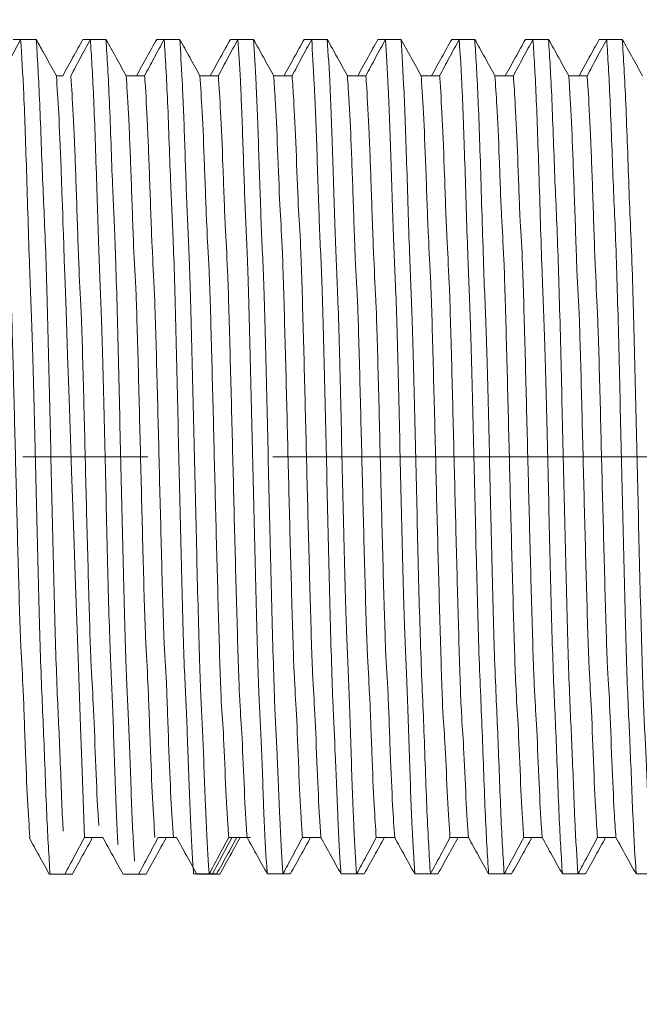
# Model space of a CAD drawing. Units: millimetres. Extents: x 664 to 1369, y -855 to 167.
# Drawn here: x 975 to 988, y -11 to 9 of the extents above; entities that cross this region are included whole.
import ezdxf

# ---------------------------------------------------------------- set-up
doc = ezdxf.new("R2010")
doc.units = ezdxf.units.MM
doc.linetypes.add('CENTERX2', pattern=[20.32, 12.7, -2.54, 2.54, -2.54])
doc.styles.add('FASTRACK', font='arial.ttf', dxfattribs={"height": 10})
doc.dimstyles.new('fastrack', dxfattribs={"dimscale": 4, "dimtxt": 10, "dimasz": 2.5, "dimexe": 5, "dimexo": 10, "dimgap": 1, "dimtad": 1, "dimtxsty": 'FASTRACK', "dimcen": 2.5, "dimadec": 0, "dimazin": 0, "dimtfac": 1, "dimtmove": 0, "dimatfit": 3, "dimfxl": 1.25, "dimarcsym": 0})

# ---------------------------------------------------------------- blocks, each defined once
blk = doc.blocks.new('*D35')
at = {"color": 0, "linetype": 'Continuous', "lineweight": -2, "transparency": 16777216}
for p, q in [((929.475, -47.75), (929.475, -156)), ((1000.175, -62), (1000.175, -156)), ((990.175, -136), (939.475, -136))]:
    blk.add_line(p, q, dxfattribs=at)
at = {"color": 0, "linetype": 'Continuous', "transparency": 16777216}
for points in [[(939.475, -134.333), (939.475, -137.667), (929.475, -136)], [(990.175, -134.333), (990.175, -137.667), (1000.175, -136)]]:
    blk.add_solid(points, dxfattribs=at)
at = {"layer": 'Defpoints', "color": 0, "linetype": 'Continuous', "transparency": 16777216}
for p in [(929.475, -7.75), (1000.175, -22), (929.475, -136)]:
    blk.add_point(p, dxfattribs=at)
at = {"color": 0, "linetype": 'Continuous', "lineweight": 5, "transparency": 16777216, "insert": (964.825, -121.959), "char_height": 10, "attachment_point": 2, "style": 'FASTRACK'}
blk.add_mtext('71', dxfattribs=at)
blk = doc.blocks.new('*D37')
at = {"color": 0, "lineweight": -2, "transparency": 16777216}
for p, q in [((895.175, 6), (895.175, 163.155)), ((1000.175, 62), (1000.175, 163.155)), ((990.175, 143.155), (905.175, 143.155))]:
    blk.add_line(p, q, dxfattribs=at)
at = {"color": 0, "transparency": 16777216}
for points in [[(905.175, 144.821), (905.175, 141.488), (895.175, 143.155)], [(990.175, 144.821), (990.175, 141.488), (1000.175, 143.155)]]:
    blk.add_solid(points, dxfattribs=at)
at = {"layer": 'Defpoints', "color": 0, "transparency": 16777216}
for p in [(895.175, 143.155), (1000.175, 22), (895.175, -34)]:
    blk.add_point(p, dxfattribs=at)
at = {"color": 0, "lineweight": 5, "transparency": 16777216, "insert": (947.675, 152.26), "char_height": 10, "attachment_point": 5, "style": 'FASTRACK'}
blk.add_mtext('105 MIN', dxfattribs=at)

msp = doc.modelspace()

# ---------------------------------------------------------------- linework, layer by layer
at = {"lineweight": 5}
for p, q in [((975.309, 8.491), (975.157, 8.491)), ((975.309, 8.491), (975.626, 8.491)), ((976.727, 8.493), (976.575, 8.493)), ((976.727, 8.493), (977.044, 8.493)), ((978.227, 8.493), (978.075, 8.493)), ((978.227, 8.493), (978.544, 8.493)), ((979.727, 8.493), (979.575, 8.493)), ((979.727, 8.493), (980.044, 8.493)), ((981.227, 8.493), (981.075, 8.493)), ((981.227, 8.493), (981.544, 8.493)), ((982.727, 8.493), (982.575, 8.493)), ((982.727, 8.493), (983.044, 8.493)), ((984.227, 8.493), (984.075, 8.493)), ((984.227, 8.493), (984.544, 8.493)), ((985.727, 8.493), (985.575, 8.493)), ((985.727, 8.493), (986.044, 8.493)), ((987.227, 8.493), (987.075, 8.493)), ((987.227, 8.493), (987.544, 8.493)), ((976.036, 7.751), (975.975, 7.861)), ((976.036, 7.751), (976.093, 7.751)), ((977.829, 7.753), (977.454, 7.753)), ((979.329, 7.753), (978.954, 7.753)), ((980.829, 7.753), (980.454, 7.753)), ((982.329, 7.753), (981.954, 7.753)), ((983.829, 7.753), (983.454, 7.753)), ((985.329, 7.753), (984.954, 7.753)), ((986.829, 7.753), (986.454, 7.753)), ((976.981, -7.75), (976.606, -7.75)), ((978.481, -7.75), (978.106, -7.75)), ((979.915, -7.748), (979.54, -7.748)), ((979.981, -7.75), (979.606, -7.75)), ((981.415, -7.748), (981.04, -7.748)), ((982.915, -7.748), (982.54, -7.748)), ((984.415, -7.748), (984.04, -7.748)), ((985.915, -7.748), (985.54, -7.748)), ((987.415, -7.748), (987.04, -7.748)), ((975.891, -8.491), (976.208, -8.491)), ((976.36, -8.491), (976.208, -8.491)), ((977.391, -8.491), (977.708, -8.491)), ((977.86, -8.491), (977.708, -8.491)), ((978.825, -8.489), (979.142, -8.489)), ((978.891, -8.491), (979.208, -8.491)), ((979.294, -8.489), (979.142, -8.489)), ((979.36, -8.491), (979.208, -8.491)), ((980.325, -8.489), (980.642, -8.489)), ((980.794, -8.489), (980.642, -8.489)), ((981.825, -8.489), (982.142, -8.489)), ((982.294, -8.489), (982.142, -8.489)), ((983.325, -8.489), (983.642, -8.489)), ((983.794, -8.489), (983.642, -8.489)), ((984.825, -8.489), (985.142, -8.489)), ((985.294, -8.489), (985.142, -8.489)), ((986.325, -8.489), (986.642, -8.489)), ((986.794, -8.489), (986.642, -8.489)), ((987.825, -8.489), (988.142, -8.489))]:
    msp.add_line(p, q, dxfattribs=at)
at = {"linetype": 'CENTERX2', "lineweight": 5}
msp.add_line((919.475, 0), (1088.175, 0), dxfattribs=at)
at = {"lineweight": 5}
for points, knots in [([(975.309, 8.491), (975.275, 8.428), (975.207, 8.302), (975.074, 8.055), (974.976, 7.871), (974.911, 7.75)], [0, 0, 0, 0, 0.2553338, 0.5106584, 1, 1, 1, 1]), ([(975.309, 8.491), (975.331, 8.154), (975.373, 7.487), (975.432, 5.754), (975.491, 3.707), (975.55, 2.47), (975.603, 0.22), (975.655, -2.04), (975.715, -4.356), (975.777, -5.538), (975.839, -7.42), (975.884, -8.131), (975.907, -8.491)], [0, 0, 0, 0, 0.10448, 0.206671, 0.310079, 0.401537, 0.491497, 0.580946, 0.672294, 0.781878, 0.889696, 1, 1, 1, 1]), ([(975.626, 8.491), (975.649, 8.131), (975.693, 7.42), (975.755, 5.54), (975.818, 4.359), (975.878, 2.043), (975.929, -0.217), (975.982, -2.466), (976.041, -4.711), (976.101, -5.731), (976.144, -7.098), (976.17, -7.536), (976.175, -7.619)], [0, 0, 0, 0, 0.11988, 0.237059, 0.356153, 0.45547, 0.552723, 0.650526, 0.749961, 0.862582, 0.97388, 1, 1, 1, 1]), ([(975.975, 7.861), (975.94, 7.924), (975.871, 8.049), (975.755, 8.259), (975.673, 8.406), (975.626, 8.491)], [0, 0, 0, 0, 0.2982472, 0.5964932, 1, 1, 1, 1]), ([(976.165, 7.753), (976.199, 7.815), (976.269, 7.941), (976.405, 8.188), (976.508, 8.372), (976.575, 8.493)], [0, 0, 0, 0, 0.2535581, 0.507115, 1, 1, 1, 1]), ([(976.727, 8.493), (976.693, 8.43), (976.625, 8.304), (976.492, 8.058), (976.394, 7.874), (976.329, 7.753)], [0, 0, 0, 0, 0.255325, 0.51065, 1, 1, 1, 1]), ([(976.727, 8.493), (976.749, 8.151), (976.792, 7.473), (976.849, 5.782), (976.906, 3.833), (976.962, 2.717), (977.016, 0.474), (977.067, -1.791), (977.123, -3.971), (977.178, -4.955), (977.229, -6.595), (977.267, -7.556), (977.287, -7.87), (977.288, -7.893)], [0, 0, 0, 0, 0.112779, 0.223061, 0.319229, 0.416571, 0.51259, 0.607537, 0.704629, 0.801585, 0.896376, 0.992656, 1, 1, 1, 1]), ([(977.044, 8.493), (977.068, 8.117), (977.114, 7.372), (977.174, 5.511), (977.233, 4.442), (977.29, 2.292), (977.342, 0.037), (977.394, -2.22), (977.45, -4.372), (977.505, -5.3), (977.556, -6.887), (977.597, -7.824), (977.62, -8.163), (977.625, -8.23)], [0, 0, 0, 0, 0.11789, 0.233121, 0.326455, 0.420461, 0.512735, 0.604922, 0.69891, 0.7923, 0.883801, 0.977222, 1, 1, 1, 1]), ([(977.454, 7.753), (977.42, 7.815), (977.35, 7.941), (977.214, 8.188), (977.111, 8.372), (977.044, 8.493)], [0, 0, 0, 0, 0.2535581, 0.507115, 1, 1, 1, 1]), ([(977.665, 7.753), (977.699, 7.815), (977.769, 7.941), (977.905, 8.188), (978.008, 8.372), (978.075, 8.493)], [0, 0, 0, 0, 0.2535581, 0.507115, 1, 1, 1, 1]), ([(978.227, 8.493), (978.193, 8.43), (978.125, 8.304), (977.992, 8.058), (977.894, 7.874), (977.829, 7.753)], [0, 0, 0, 0, 0.2553338, 0.5106584, 1, 1, 1, 1]), ([(978.227, 8.493), (978.251, 8.117), (978.298, 7.372), (978.357, 5.511), (978.417, 4.442), (978.473, 2.292), (978.525, 0.037), (978.578, -2.22), (978.634, -4.373), (978.689, -5.298), (978.739, -6.894), (978.786, -7.932), (978.815, -8.343), (978.825, -8.489)], [0, 0, 0, 0, 0.114614, 0.226643, 0.317383, 0.408776, 0.498486, 0.58811, 0.679486, 0.770281, 0.859239, 0.950064, 1, 1, 1, 1]), ([(978.544, 8.493), (978.561, 8.238), (978.594, 7.73), (978.643, 6.504), (978.691, 4.948), (978.744, 4.04), (978.8, 1.863), (978.852, -0.4), (978.905, -2.646), (978.961, -4.765), (979.015, -5.634), (979.066, -7.16), (979.11, -8.05), (979.135, -8.398), (979.142, -8.489)], [0, 0, 0, 0, 0.082521, 0.163922, 0.244244, 0.335259, 0.426474, 0.515695, 0.605798, 0.697213, 0.787595, 0.876637, 0.967715, 1, 1, 1, 1]), ([(978.954, 7.753), (978.92, 7.815), (978.85, 7.941), (978.714, 8.188), (978.611, 8.372), (978.544, 8.493)], [0, 0, 0, 0, 0.253552, 0.507119, 1, 1, 1, 1]), ([(979.165, 7.753), (979.199, 7.815), (979.269, 7.941), (979.405, 8.188), (979.508, 8.372), (979.575, 8.493)], [0, 0, 0, 0, 0.253552, 0.507119, 1, 1, 1, 1]), ([(979.727, 8.493), (979.693, 8.43), (979.625, 8.304), (979.492, 8.058), (979.394, 7.874), (979.329, 7.753)], [0, 0, 0, 0, 0.255325, 0.51065, 1, 1, 1, 1]), ([(979.727, 8.493), (979.744, 8.238), (979.778, 7.73), (979.826, 6.504), (979.874, 4.948), (979.928, 4.04), (979.983, 1.863), (980.035, -0.4), (980.088, -2.646), (980.145, -4.765), (980.199, -5.634), (980.25, -7.16), (980.293, -8.05), (980.318, -8.398), (980.325, -8.489)], [0, 0, 0, 0, 0.082521, 0.163922, 0.244244, 0.335259, 0.426474, 0.515695, 0.605798, 0.697213, 0.787595, 0.876637, 0.967715, 1, 1, 1, 1]), ([(980.044, 8.493), (980.062, 8.217), (980.098, 7.668), (980.149, 6.314), (980.2, 4.631), (980.255, 3.633), (980.311, 1.431), (980.361, -0.837), (980.416, -3.067), (980.472, -5.148), (980.525, -5.957), (980.577, -7.411), (980.617, -8.162), (980.639, -8.449), (980.642, -8.489)], [0, 0, 0, 0, 0.088354, 0.175288, 0.261609, 0.352855, 0.443845, 0.532827, 0.623368, 0.714775, 0.804705, 0.89408, 0.985367, 1, 1, 1, 1]), ([(980.454, 7.753), (980.42, 7.815), (980.35, 7.941), (980.214, 8.188), (980.111, 8.372), (980.044, 8.493)], [0, 0, 0, 0, 0.253552, 0.507119, 1, 1, 1, 1]), ([(980.665, 7.753), (980.699, 7.815), (980.769, 7.941), (980.905, 8.188), (981.008, 8.372), (981.075, 8.493)], [0, 0, 0, 0, 0.2535496, 0.507115, 1, 1, 1, 1]), ([(981.227, 8.493), (981.193, 8.43), (981.125, 8.304), (980.992, 8.058), (980.894, 7.874), (980.829, 7.753)], [0, 0, 0, 0, 0.255325, 0.51065, 1, 1, 1, 1]), ([(981.227, 8.493), (981.245, 8.217), (981.281, 7.668), (981.333, 6.314), (981.383, 4.631), (981.438, 3.633), (981.494, 1.431), (981.545, -0.837), (981.599, -3.067), (981.655, -5.148), (981.708, -5.957), (981.76, -7.411), (981.801, -8.162), (981.822, -8.449), (981.825, -8.489)], [0, 0, 0, 0, 0.0883541, 0.1752876, 0.2616094, 0.3528545, 0.4438448, 0.5328269, 0.623368, 0.7147746, 0.8047049, 0.8940797, 0.9853666, 1, 1, 1, 1]), ([(981.544, 8.493), (981.563, 8.195), (981.602, 7.604), (981.656, 6.118), (981.709, 4.306), (981.766, 3.218), (981.821, 0.995), (981.872, -1.274), (981.927, -3.477), (981.982, -4.504), (982.034, -6.233), (982.086, -7.638), (982.123, -8.203), (982.142, -8.489)], [0, 0, 0, 0, 0.094177, 0.186587, 0.279041, 0.37043, 0.461111, 0.550064, 0.640961, 0.731529, 0.820251, 0.90935, 1, 1, 1, 1]), ([(981.954, 7.753), (981.92, 7.815), (981.85, 7.941), (981.714, 8.188), (981.611, 8.372), (981.544, 8.493)], [0, 0, 0, 0, 0.2535581, 0.507115, 1, 1, 1, 1]), ([(982.165, 7.753), (982.199, 7.815), (982.269, 7.941), (982.405, 8.188), (982.508, 8.372), (982.575, 8.493)], [0, 0, 0, 0, 0.2535581, 0.507115, 1, 1, 1, 1]), ([(982.727, 8.493), (982.693, 8.43), (982.625, 8.304), (982.492, 8.058), (982.394, 7.874), (982.329, 7.753)], [0, 0, 0, 0, 0.255325, 0.51065, 1, 1, 1, 1]), ([(982.727, 8.493), (982.747, 8.195), (982.785, 7.604), (982.839, 6.118), (982.893, 4.306), (982.949, 3.218), (983.004, 0.995), (983.055, -1.274), (983.11, -3.477), (983.166, -4.504), (983.217, -6.233), (983.27, -7.638), (983.306, -8.203), (983.325, -8.489)], [0, 0, 0, 0, 0.094177, 0.186587, 0.279041, 0.37043, 0.461111, 0.550064, 0.640961, 0.731528, 0.820251, 0.90935, 1, 1, 1, 1]), ([(983.044, 8.493), (983.064, 8.173), (983.105, 7.54), (983.162, 5.916), (983.219, 3.972), (983.277, 2.798), (983.331, 0.558), (983.382, -1.707), (983.442, -4.081), (983.507, -5.368), (983.571, -7.365), (983.618, -8.111), (983.642, -8.489)], [0, 0, 0, 0, 0.100032, 0.197972, 0.296652, 0.388135, 0.478462, 0.567636, 0.658844, 0.773111, 0.885262, 1, 1, 1, 1]), ([(983.454, 7.753), (983.42, 7.815), (983.35, 7.941), (983.214, 8.188), (983.111, 8.372), (983.044, 8.493)], [0, 0, 0, 0, 0.2535581, 0.507115, 1, 1, 1, 1]), ([(983.665, 7.753), (983.699, 7.815), (983.769, 7.941), (983.905, 8.188), (984.008, 8.372), (984.075, 8.493)], [0, 0, 0, 0, 0.253552, 0.507119, 1, 1, 1, 1]), ([(984.227, 8.493), (984.193, 8.43), (984.125, 8.304), (983.992, 8.058), (983.894, 7.874), (983.829, 7.753)], [0, 0, 0, 0, 0.2553338, 0.5106584, 1, 1, 1, 1]), ([(984.227, 8.493), (984.248, 8.173), (984.289, 7.54), (984.345, 5.916), (984.402, 3.972), (984.46, 2.798), (984.514, 0.558), (984.565, -1.707), (984.626, -4.081), (984.69, -5.368), (984.755, -7.365), (984.801, -8.111), (984.825, -8.489)], [0, 0, 0, 0, 0.100032, 0.197972, 0.296652, 0.388135, 0.478462, 0.567636, 0.658844, 0.773111, 0.885262, 1, 1, 1, 1]), ([(984.544, 8.493), (984.566, 8.151), (984.609, 7.474), (984.668, 5.707), (984.728, 3.629), (984.788, 2.374), (984.84, 0.121), (984.892, -2.137), (984.952, -4.435), (985.014, -5.586), (985.075, -7.433), (985.119, -8.134), (985.142, -8.489)], [0, 0, 0, 0, 0.105822, 0.209303, 0.314136, 0.405576, 0.495417, 0.584972, 0.676354, 0.784519, 0.891036, 1, 1, 1, 1]), ([(984.954, 7.753), (984.92, 7.815), (984.85, 7.941), (984.714, 8.188), (984.611, 8.372), (984.544, 8.493)], [0, 0, 0, 0, 0.253552, 0.507119, 1, 1, 1, 1]), ([(985.165, 7.753), (985.199, 7.815), (985.269, 7.941), (985.405, 8.188), (985.508, 8.372), (985.575, 8.493)], [0, 0, 0, 0, 0.253552, 0.507119, 1, 1, 1, 1]), ([(985.727, 8.493), (985.693, 8.43), (985.625, 8.304), (985.492, 8.058), (985.394, 7.874), (985.329, 7.753)], [0, 0, 0, 0, 0.255325, 0.51065, 1, 1, 1, 1]), ([(985.727, 8.493), (985.749, 8.151), (985.792, 7.474), (985.852, 5.707), (985.912, 3.629), (985.971, 2.374), (986.024, 0.121), (986.076, -2.137), (986.135, -4.435), (986.197, -5.586), (986.258, -7.433), (986.303, -8.134), (986.325, -8.489)], [0, 0, 0, 0, 0.105822, 0.209303, 0.314136, 0.405576, 0.495417, 0.584972, 0.676353, 0.784519, 0.891036, 1, 1, 1, 1]), ([(986.044, 8.493), (986.067, 8.129), (986.112, 7.407), (986.175, 5.492), (986.238, 4.279), (986.298, 1.946), (986.35, -0.316), (986.403, -2.563), (986.462, -4.782), (986.52, -5.798), (986.578, -7.5), (986.621, -8.156), (986.642, -8.489)], [0, 0, 0, 0, 0.111602, 0.220684, 0.331641, 0.422953, 0.512308, 0.60238, 0.693851, 0.795877, 0.89682, 1, 1, 1, 1]), ([(986.454, 7.753), (986.42, 7.815), (986.35, 7.941), (986.214, 8.188), (986.111, 8.372), (986.044, 8.493)], [0, 0, 0, 0, 0.253552, 0.507111, 1, 1, 1, 1]), ([(986.665, 7.753), (986.699, 7.815), (986.769, 7.941), (986.905, 8.188), (987.008, 8.372), (987.075, 8.493)], [0, 0, 0, 0, 0.2535581, 0.507115, 1, 1, 1, 1]), ([(987.227, 8.493), (987.193, 8.43), (987.125, 8.304), (986.992, 8.058), (986.894, 7.874), (986.829, 7.753)], [0, 0, 0, 0, 0.255325, 0.51065, 1, 1, 1, 1]), ([(987.227, 8.493), (987.25, 8.129), (987.296, 7.407), (987.358, 5.492), (987.421, 4.279), (987.481, 1.946), (987.533, -0.316), (987.586, -2.563), (987.645, -4.782), (987.703, -5.798), (987.762, -7.5), (987.804, -8.156), (987.825, -8.489)], [0, 0, 0, 0, 0.111602, 0.220684, 0.331641, 0.422953, 0.512308, 0.602381, 0.693851, 0.795877, 0.89682, 1, 1, 1, 1]), ([(987.544, 8.493), (987.568, 8.106), (987.616, 7.339), (987.682, 5.271), (987.748, 3.922), (987.809, 1.514), (987.86, -0.753), (987.914, -2.986), (987.971, -5.121), (988.027, -6.004), (988.082, -7.565), (988.122, -8.179), (988.142, -8.489)], [0, 0, 0, 0, 0.117371, 0.232113, 0.349152, 0.440252, 0.529322, 0.619845, 0.71132, 0.807183, 0.902615, 1, 1, 1, 1]), ([(987.954, 7.753), (987.92, 7.815), (987.85, 7.941), (987.714, 8.188), (987.611, 8.372), (987.544, 8.493)], [0, 0, 0, 0, 0.2535581, 0.507115, 1, 1, 1, 1]), ([(974.911, 7.75), (974.915, 7.697), (974.935, 7.423), (974.973, 6.75), (975.019, 5.552), (975.065, 4.091), (975.115, 3.415), (975.164, 1.603), (975.21, -0.263), (975.257, -2.121), (975.307, -3.905), (975.356, -4.527), (975.402, -5.913), (975.448, -7.035), (975.481, -7.514), (975.497, -7.75)], [0, 0, 0, 0, 0.019817, 0.102552, 0.183623, 0.264929, 0.347745, 0.430397, 0.511295, 0.592802, 0.675672, 0.758227, 0.838991, 0.920686, 1, 1, 1, 1]), ([(976.175, 7.753), (976.16, 7.752), (976.114, 7.751), (976.067, 7.751), (976.036, 7.751)], [0, 0, 0, 0, 0.321765, 1, 1, 1, 1]), ([(976.036, 7.751), (976.052, 7.514), (976.084, 7.033), (976.13, 5.943), (976.16, 5.015), (976.606, -7.75)], [0, 0, 0, 0, 0.332793, 0.676014, 1, 1, 1, 1]), ([(976.329, 7.753), (976.337, 7.64), (976.362, 7.297), (976.403, 6.477), (976.448, 5.212), (976.496, 3.692), (976.545, 2.972), (976.594, 1.14), (976.639, -0.729), (976.688, -2.575), (976.737, -4.327), (976.786, -4.898), (976.831, -6.214), (976.87, -7.074), (976.892, -7.409), (976.899, -7.504)], [0, 0, 0, 0, 0.041723, 0.12643, 0.209303, 0.293359, 0.378544, 0.463126, 0.545932, 0.630158, 0.71536, 0.799805, 0.882583, 0.966965, 1, 1, 1, 1]), ([(977.454, 7.753), (977.458, 7.707), (977.478, 7.441), (977.514, 6.787), (977.56, 5.598), (977.607, 4.145), (977.656, 3.475), (977.706, 1.666), (977.752, -0.199), (977.799, -2.058), (977.848, -3.846), (977.898, -4.475), (977.943, -5.869), (977.99, -7.014), (978.023, -7.503), (978.04, -7.748)], [0, 0, 0, 0, 0.017075, 0.099839, 0.180984, 0.262215, 0.345008, 0.427694, 0.508652, 0.590087, 0.67294, 0.755534, 0.836344, 0.917971, 1, 1, 1, 1]), ([(977.829, 7.753), (977.833, 7.707), (977.853, 7.441), (977.889, 6.787), (977.935, 5.598), (977.982, 4.145), (978.031, 3.475), (978.081, 1.666), (978.127, -0.199), (978.174, -2.058), (978.223, -3.846), (978.273, -4.475), (978.318, -5.869), (978.365, -7.014), (978.398, -7.503), (978.415, -7.748)], [0, 0, 0, 0, 0.0170749, 0.0998394, 0.1809838, 0.2622144, 0.3450075, 0.4276935, 0.5086513, 0.5900866, 0.6729395, 0.7555332, 0.8363427, 0.9179701, 1, 1, 1, 1]), ([(978.954, 7.753), (978.97, 7.526), (979.001, 7.058), (979.048, 5.959), (979.093, 4.582), (979.142, 3.967), (979.192, 2.187), (979.239, 0.33), (979.285, -1.536), (979.334, -3.351), (979.384, -5.034), (979.431, -5.503), (979.477, -6.71), (979.514, -7.403), (979.535, -7.687), (979.54, -7.748)], [0, 0, 0, 0, 0.076472, 0.158234, 0.238955, 0.321468, 0.404355, 0.485934, 0.566775, 0.649391, 0.732228, 0.813612, 0.89461, 0.977315, 1, 1, 1, 1]), ([(979.329, 7.753), (979.345, 7.526), (979.376, 7.058), (979.423, 5.959), (979.468, 4.582), (979.517, 3.967), (979.567, 2.187), (979.614, 0.33), (979.66, -1.536), (979.709, -3.351), (979.759, -5.034), (979.806, -5.503), (979.852, -6.71), (979.889, -7.403), (979.91, -7.687), (979.915, -7.748)], [0, 0, 0, 0, 0.0764715, 0.1582333, 0.2389543, 0.3214679, 0.4043548, 0.4859341, 0.5667747, 0.6493904, 0.7322276, 0.8136117, 0.8946102, 0.9773147, 1, 1, 1, 1]), ([(980.454, 7.753), (980.465, 7.602), (980.492, 7.217), (980.535, 6.304), (980.58, 4.999), (980.628, 4.445), (980.678, 2.702), (980.726, 0.86), (980.771, -1.009), (980.82, -2.846), (980.87, -4.577), (980.918, -5.112), (980.963, -6.395), (981.005, -7.256), (981.031, -7.618), (981.04, -7.748)], [0, 0, 0, 0, 0.053052, 0.135305, 0.215895, 0.297994, 0.380943, 0.463054, 0.543643, 0.625885, 0.708828, 0.790783, 0.871409, 0.953782, 1, 1, 1, 1]), ([(980.829, 7.753), (980.84, 7.602), (980.867, 7.217), (980.91, 6.304), (980.955, 4.999), (981.003, 4.445), (981.053, 2.702), (981.101, 0.86), (981.146, -1.009), (981.195, -2.846), (981.245, -4.577), (981.293, -5.112), (981.338, -6.395), (981.38, -7.256), (981.406, -7.618), (981.415, -7.748)], [0, 0, 0, 0, 0.053052, 0.135305, 0.215895, 0.297994, 0.380943, 0.463054, 0.543643, 0.625885, 0.708828, 0.790783, 0.871409, 0.953782, 1, 1, 1, 1]), ([(981.954, 7.753), (981.96, 7.672), (981.982, 7.366), (982.021, 6.626), (982.067, 5.396), (982.114, 3.907), (982.164, 3.21), (982.213, 1.388), (982.258, -0.48), (982.306, -2.332), (982.356, -4.103), (982.405, -4.7), (982.45, -6.057), (982.495, -7.1), (982.526, -7.544), (982.54, -7.748)], [0, 0, 0, 0, 0.029536, 0.112158, 0.193008, 0.27457, 0.357451, 0.439972, 0.520699, 0.602445, 0.685364, 0.767769, 0.848412, 0.930329, 1, 1, 1, 1]), ([(982.329, 7.753), (982.335, 7.672), (982.357, 7.366), (982.396, 6.626), (982.442, 5.396), (982.489, 3.907), (982.539, 3.21), (982.588, 1.388), (982.633, -0.48), (982.681, -2.332), (982.731, -4.103), (982.78, -4.7), (982.825, -6.057), (982.87, -7.1), (982.901, -7.544), (982.915, -7.748)], [0, 0, 0, 0, 0.0295364, 0.1121579, 0.1930079, 0.2745701, 0.3574512, 0.4399715, 0.5206985, 0.6024449, 0.685363, 0.7677685, 0.8484118, 0.9303293, 1, 1, 1, 1]), ([(983.454, 7.753), (983.455, 7.737), (983.473, 7.506), (983.507, 6.924), (983.554, 5.773), (983.6, 4.352), (983.65, 3.708), (983.699, 1.912), (983.746, 0.05), (983.792, -1.813), (983.842, -3.615), (983.891, -5.269), (983.937, -5.702), (983.984, -6.867), (984.019, -7.477), (984.038, -7.721), (984.04, -7.748)], [0, 0, 0, 0, 0.00598, 0.0888364, 0.1702883, 0.2512332, 0.3339126, 0.4167112, 0.4979589, 0.5790875, 0.6618468, 0.7445732, 0.8256179, 0.9069549, 0.9897804, 1, 1, 1, 1]), ([(983.829, 7.753), (983.83, 7.737), (983.848, 7.506), (983.882, 6.924), (983.929, 5.773), (983.975, 4.352), (984.025, 3.708), (984.074, 1.912), (984.121, 0.05), (984.167, -1.813), (984.217, -3.615), (984.266, -5.269), (984.312, -5.702), (984.359, -6.867), (984.394, -7.477), (984.413, -7.721), (984.415, -7.748)], [0, 0, 0, 0, 0.0059787, 0.0888362, 0.1702876, 0.2512329, 0.3339123, 0.4167109, 0.4979586, 0.5790872, 0.6618463, 0.744573, 0.8256178, 0.9069548, 0.9897804, 1, 1, 1, 1]), ([(984.954, 7.753), (984.967, 7.562), (984.997, 7.134), (985.042, 6.124), (985.087, 4.78), (985.136, 4.194), (985.185, 2.43), (985.233, 0.58), (985.278, -1.289), (985.328, -3.115), (985.377, -4.821), (985.425, -5.322), (985.47, -6.565), (985.51, -7.335), (985.533, -7.655), (985.54, -7.748)], [0, 0, 0, 0, 0.065458, 0.147467, 0.228078, 0.310411, 0.393344, 0.475188, 0.555862, 0.638317, 0.72122, 0.802888, 0.883662, 0.966227, 1, 1, 1, 1]), ([(985.329, 7.753), (985.342, 7.562), (985.372, 7.134), (985.417, 6.124), (985.462, 4.78), (985.511, 4.194), (985.56, 2.43), (985.608, 0.58), (985.653, -1.289), (985.703, -3.115), (985.752, -4.821), (985.8, -5.322), (985.845, -6.565), (985.885, -7.335), (985.908, -7.655), (985.915, -7.748)], [0, 0, 0, 0, 0.065457, 0.147466, 0.228077, 0.310411, 0.393343, 0.475188, 0.555861, 0.638317, 0.72122, 0.802887, 0.883662, 0.966227, 1, 1, 1, 1]), ([(986.454, 7.753), (986.463, 7.636), (986.487, 7.288), (986.528, 6.459), (986.574, 5.189), (986.622, 3.665), (986.671, 2.942), (986.72, 1.109), (986.765, -0.76), (986.814, -2.605), (986.863, -4.355), (986.912, -4.92), (986.957, -6.239), (987, -7.184), (987.028, -7.584), (987.04, -7.748)], [0, 0, 0, 0, 0.041987, 0.124429, 0.205094, 0.286954, 0.369888, 0.452207, 0.532812, 0.614836, 0.697784, 0.779966, 0.860551, 0.942726, 1, 1, 1, 1]), ([(986.829, 7.753), (986.838, 7.636), (986.862, 7.288), (986.903, 6.459), (986.949, 5.189), (986.997, 3.665), (987.046, 2.942), (987.095, 1.109), (987.14, -0.76), (987.189, -2.605), (987.238, -4.355), (987.287, -4.92), (987.332, -6.239), (987.375, -7.184), (987.403, -7.584), (987.415, -7.748)], [0, 0, 0, 0, 0.041987, 0.124429, 0.205093, 0.286954, 0.369888, 0.452206, 0.532812, 0.614836, 0.697783, 0.779966, 0.860551, 0.942724, 1, 1, 1, 1]), ([(975.891, -8.491), (975.856, -8.428), (975.787, -8.303), (975.65, -8.056), (975.548, -7.872), (975.481, -7.75)], [0, 0, 0, 0, 0.253563, 0.507112, 1, 1, 1, 1]), ([(976.606, -7.75), (976.572, -7.813), (976.505, -7.94), (976.372, -8.187), (976.273, -8.37), (976.208, -8.491)], [0, 0, 0, 0, 0.2553315, 0.5106558, 1, 1, 1, 1]), ([(976.36, -8.491), (976.395, -8.428), (976.464, -8.303), (976.601, -8.056), (976.703, -7.872), (976.77, -7.75)], [0, 0, 0, 0, 0.253563, 0.50712, 1, 1, 1, 1]), ([(977.391, -8.491), (977.356, -8.428), (977.287, -8.303), (977.15, -8.056), (977.048, -7.872), (976.981, -7.75)], [0, 0, 0, 0, 0.253566, 0.507116, 1, 1, 1, 1]), ([(978.106, -7.75), (978.072, -7.813), (978.005, -7.94), (977.872, -8.187), (977.773, -8.37), (977.708, -8.491)], [0, 0, 0, 0, 0.2553231, 0.5106558, 1, 1, 1, 1]), ([(977.86, -8.491), (977.895, -8.428), (977.964, -8.303), (978.101, -8.056), (978.203, -7.872), (978.27, -7.75)], [0, 0, 0, 0, 0.253557, 0.507116, 1, 1, 1, 1]), ([(978.891, -8.491), (978.856, -8.428), (978.787, -8.303), (978.65, -8.056), (978.548, -7.872), (978.481, -7.75)], [0, 0, 0, 0, 0.253557, 0.507116, 1, 1, 1, 1]), ([(979.54, -7.748), (979.506, -7.811), (979.439, -7.937), (979.306, -8.184), (979.207, -8.368), (979.142, -8.489)], [0, 0, 0, 0, 0.2553315, 0.5106558, 1, 1, 1, 1]), ([(979.606, -7.75), (979.572, -7.813), (979.505, -7.94), (979.372, -8.187), (979.273, -8.37), (979.208, -8.491)], [0, 0, 0, 0, 0.2553231, 0.5106558, 1, 1, 1, 1]), ([(979.294, -8.489), (979.329, -8.426), (979.398, -8.301), (979.535, -8.054), (979.637, -7.87), (979.704, -7.748)], [0, 0, 0, 0, 0.253563, 0.507112, 1, 1, 1, 1]), ([(979.36, -8.491), (979.395, -8.428), (979.464, -8.303), (979.601, -8.056), (979.703, -7.872), (979.77, -7.75)], [0, 0, 0, 0, 0.253566, 0.507116, 1, 1, 1, 1]), ([(980.325, -8.489), (980.29, -8.426), (980.221, -8.301), (980.084, -8.054), (979.982, -7.87), (979.915, -7.748)], [0, 0, 0, 0, 0.253563, 0.507112, 1, 1, 1, 1]), ([(981.04, -7.748), (981.006, -7.811), (980.939, -7.937), (980.806, -8.184), (980.707, -8.368), (980.642, -8.489)], [0, 0, 0, 0, 0.2553315, 0.5106558, 1, 1, 1, 1]), ([(980.794, -8.489), (980.829, -8.426), (980.898, -8.301), (981.035, -8.054), (981.137, -7.87), (981.204, -7.748)], [0, 0, 0, 0, 0.253563, 0.50712, 1, 1, 1, 1]), ([(981.825, -8.489), (981.79, -8.426), (981.721, -8.301), (981.584, -8.054), (981.482, -7.87), (981.415, -7.748)], [0, 0, 0, 0, 0.253566, 0.507116, 1, 1, 1, 1]), ([(982.54, -7.748), (982.506, -7.811), (982.439, -7.937), (982.306, -8.184), (982.207, -8.368), (982.142, -8.489)], [0, 0, 0, 0, 0.2553231, 0.5106558, 1, 1, 1, 1]), ([(982.294, -8.489), (982.329, -8.426), (982.398, -8.301), (982.535, -8.054), (982.637, -7.87), (982.704, -7.748)], [0, 0, 0, 0, 0.253557, 0.507116, 1, 1, 1, 1]), ([(983.325, -8.489), (983.29, -8.426), (983.221, -8.301), (983.084, -8.054), (982.982, -7.87), (982.915, -7.748)], [0, 0, 0, 0, 0.253557, 0.507116, 1, 1, 1, 1]), ([(984.04, -7.748), (984.006, -7.811), (983.939, -7.937), (983.806, -8.184), (983.707, -8.368), (983.642, -8.489)], [0, 0, 0, 0, 0.2553231, 0.5106558, 1, 1, 1, 1]), ([(983.794, -8.489), (983.829, -8.426), (983.898, -8.301), (984.035, -8.054), (984.137, -7.87), (984.204, -7.748)], [0, 0, 0, 0, 0.253563, 0.507112, 1, 1, 1, 1]), ([(984.825, -8.489), (984.79, -8.426), (984.721, -8.301), (984.584, -8.054), (984.482, -7.87), (984.415, -7.748)], [0, 0, 0, 0, 0.253563, 0.50712, 1, 1, 1, 1]), ([(985.54, -7.748), (985.506, -7.811), (985.439, -7.937), (985.306, -8.184), (985.207, -8.368), (985.142, -8.489)], [0, 0, 0, 0, 0.2553315, 0.5106558, 1, 1, 1, 1]), ([(985.294, -8.489), (985.329, -8.426), (985.398, -8.301), (985.535, -8.054), (985.637, -7.87), (985.704, -7.748)], [0, 0, 0, 0, 0.253563, 0.50712, 1, 1, 1, 1]), ([(986.325, -8.489), (986.29, -8.426), (986.221, -8.301), (986.084, -8.054), (985.982, -7.87), (985.915, -7.748)], [0, 0, 0, 0, 0.253566, 0.507116, 1, 1, 1, 1]), ([(987.04, -7.748), (987.006, -7.811), (986.939, -7.937), (986.806, -8.184), (986.707, -8.368), (986.642, -8.489)], [0, 0, 0, 0, 0.2553315, 0.5106558, 1, 1, 1, 1]), ([(986.794, -8.489), (986.829, -8.426), (986.898, -8.301), (987.035, -8.054), (987.137, -7.87), (987.204, -7.748)], [0, 0, 0, 0, 0.253557, 0.507116, 1, 1, 1, 1]), ([(987.825, -8.489), (987.79, -8.426), (987.721, -8.301), (987.584, -8.054), (987.482, -7.87), (987.415, -7.748)], [0, 0, 0, 0, 0.253557, 0.507116, 1, 1, 1, 1])]:
    msp.add_open_spline(points, degree=3, knots=knots, dxfattribs=at)

# ---------------------------------------------------------------- dimensions: what is measured, and where the dimension line sits
dim = msp.add_linear_dim(base=(895.175, 143.155), p1=(1000.175, 22), p2=(895.175, -34), text='<> MIN', dimstyle='fastrack', dxfattribs=at)
dim.commit()
dim.dimension.update_dxf_attribs({"geometry": '*D37', "text_midpoint": (947.675, 152.26)})
at = {"linetype": 'Continuous', "lineweight": 5}
dim = msp.add_linear_dim(base=(929.475, -136), p1=(1000.175, -22), p2=(929.475, -7.75), text='71', dimstyle='fastrack', dxfattribs=at)
dim.commit()
dim.dimension.update_dxf_attribs({"geometry": '*D35', "text_midpoint": (964.825, -136), "dimtype": 160})

doc.saveas('drawing.dxf')
